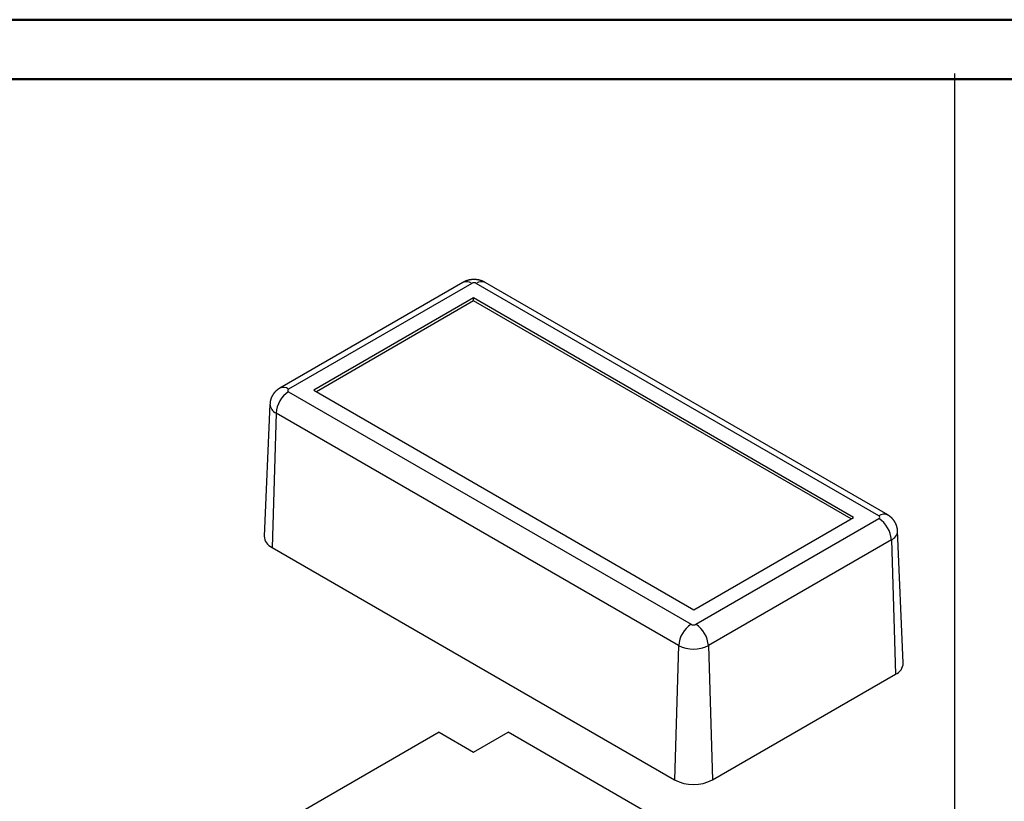
# Model space of a CAD drawing. Units: millimetres. Extents: x 0 to 841, y 0 to 594.
# Drawn here: x 265 to 431, y 462 to 594 of the extents above; entities that cross this region are included whole.
import ezdxf

# ---------------------------------------------------------------- set-up
doc = ezdxf.new("R2010")
doc.units = ezdxf.units.MM
doc.layers.add('LAYER_1', color=179, linetype='Continuous')
doc.layers.add('SLD-0', color=179, linetype='Continuous')

msp = doc.modelspace()

# ---------------------------------------------------------------- linework, layer by layer
at = {"color": 7, "linetype": 'Continuous', "lineweight": 50}
for p, q in [((0.08, 594.04), (841.14, 594.04)), ((25.08, 584.04), (831.14, 584.04))]:
    msp.add_line(p, q, dxfattribs=at)
at = {"layer": 'LAYER_1'}
msp.add_line((422.92, 584.98), (422.92, 9.12), dxfattribs=at)
at = {"layer": 'SLD-0'}
for p, q in [((340.02, 549.76), (309.15, 531.95)), ((341.52, 549.61), (310.65, 531.8)), ((340.04, 549.78), (340.02, 549.76)), ((340.07, 549.79), (340.04, 549.78)), ((340.1, 549.81), (340.07, 549.79)), ((340.12, 549.82), (340.1, 549.81)), ((340.15, 549.84), (340.12, 549.82)), ((340.18, 549.85), (340.15, 549.84)), ((340.21, 549.87), (340.18, 549.85)), ((340.23, 549.88), (340.21, 549.87)), ((340.26, 549.89), (340.23, 549.88)), ((340.29, 549.91), (340.26, 549.89)), ((340.32, 549.92), (340.29, 549.91)), ((340.34, 549.93), (340.32, 549.92)), ((340.37, 549.94), (340.34, 549.93)), ((340.4, 549.96), (340.37, 549.94)), ((340.43, 549.97), (340.4, 549.96)), ((340.46, 549.98), (340.43, 549.97)), ((340.49, 549.99), (340.46, 549.98)), ((340.51, 550), (340.49, 549.99)), ((340.54, 550.01), (340.51, 550)), ((340.57, 550.02), (340.54, 550.01)), ((340.6, 550.03), (340.57, 550.02)), ((340.63, 550.04), (340.6, 550.03)), ((340.66, 550.05), (340.63, 550.04)), ((340.69, 550.06), (340.66, 550.05)), ((340.72, 550.07), (340.69, 550.06)), ((340.75, 550.08), (340.72, 550.07)), ((340.78, 550.09), (340.75, 550.08)), ((340.81, 550.1), (340.78, 550.09)), ((340.84, 550.11), (340.81, 550.1)), ((340.87, 550.12), (340.84, 550.11)), ((340.9, 550.13), (340.87, 550.12)), ((340.93, 550.13), (340.9, 550.13)), ((340.96, 550.14), (340.93, 550.13)), ((340.99, 550.15), (340.96, 550.14)), ((341.02, 550.16), (340.99, 550.15)), ((341.05, 550.16), (341.02, 550.16)), ((341.08, 550.17), (341.05, 550.16)), ((341.11, 550.18), (341.08, 550.17)), ((341.14, 550.18), (341.11, 550.18)), ((341.17, 550.19), (341.14, 550.18)), ((341.2, 550.19), (341.17, 550.19)), ((341.23, 550.2), (341.2, 550.19)), ((341.26, 550.2), (341.23, 550.2)), ((341.29, 550.21), (341.26, 550.2)), ((341.32, 550.21), (341.29, 550.21)), ((341.35, 550.22), (341.32, 550.21)), ((341.38, 550.22), (341.35, 550.22)), ((341.41, 550.23), (341.38, 550.22)), ((341.44, 550.23), (341.41, 550.23)), ((341.47, 550.23), (341.44, 550.23)), ((341.5, 550.24), (341.47, 550.23)), ((341.53, 550.24), (341.5, 550.24)), ((341.56, 550.24), (341.53, 550.24)), ((341.6, 550.25), (341.56, 550.24)), ((341.63, 550.25), (341.6, 550.25)), ((341.66, 550.25), (341.63, 550.25)), ((341.69, 550.25), (341.66, 550.25)), ((341.72, 550.25), (341.69, 550.25)), ((341.75, 550.26), (341.72, 550.25)), ((341.78, 550.26), (341.75, 550.26)), ((341.81, 550.26), (341.78, 550.26)), ((341.84, 550.26), (341.81, 550.26)), ((341.87, 550.26), (341.84, 550.26)), ((341.9, 550.26), (341.87, 550.26)), ((341.94, 550.26), (341.9, 550.26)), ((341.97, 550.26), (341.94, 550.26)), ((342, 550.26), (341.97, 550.26)), ((342.03, 550.26), (342, 550.26)), ((342.06, 550.25), (342.03, 550.26)), ((342.09, 550.25), (342.06, 550.25)), ((342.12, 550.25), (342.09, 550.25)), ((342.15, 550.25), (342.12, 550.25)), ((342.18, 550.25), (342.15, 550.25)), ((342.21, 550.25), (342.18, 550.25)), ((342.24, 550.24), (342.21, 550.25)), ((342.28, 550.24), (342.24, 550.24)), ((342.31, 550.24), (342.28, 550.24)), ((410.18, 510.43), (342.29, 549.61)), ((342.34, 550.23), (342.31, 550.24)), ((342.37, 550.23), (342.34, 550.23)), ((342.4, 550.23), (342.37, 550.23)), ((342.43, 550.22), (342.4, 550.23)), ((342.46, 550.22), (342.43, 550.22)), ((342.49, 550.21), (342.46, 550.22)), ((342.52, 550.21), (342.49, 550.21)), ((342.55, 550.21), (342.52, 550.21)), ((342.58, 550.2), (342.55, 550.21)), ((342.61, 550.2), (342.58, 550.2)), ((342.64, 550.19), (342.61, 550.2)), ((342.67, 550.18), (342.64, 550.19)), ((342.7, 550.18), (342.67, 550.18)), ((342.73, 550.17), (342.7, 550.18)), ((342.76, 550.16), (342.73, 550.17)), ((342.79, 550.16), (342.76, 550.16)), ((342.82, 550.15), (342.79, 550.16)), ((342.85, 550.14), (342.82, 550.15)), ((342.88, 550.14), (342.85, 550.14)), ((342.91, 550.13), (342.88, 550.14)), ((342.93, 550.12), (342.91, 550.13)), ((342.94, 550.12), (342.93, 550.12)), ((342.96, 550.12), (342.94, 550.12)), ((342.97, 550.11), (342.96, 550.12)), ((342.99, 550.11), (342.97, 550.11)), ((343, 550.1), (342.99, 550.11)), ((343.02, 550.1), (343, 550.1)), ((343.03, 550.09), (343.02, 550.1)), ((343.05, 550.09), (343.03, 550.09)), ((343.06, 550.08), (343.05, 550.09)), ((343.08, 550.08), (343.06, 550.08)), ((343.09, 550.07), (343.08, 550.08)), ((343.1, 550.07), (343.09, 550.07)), ((343.12, 550.06), (343.1, 550.07)), ((343.13, 550.06), (343.12, 550.06)), ((343.15, 550.05), (343.13, 550.06)), ((343.18, 550.04), (343.15, 550.05)), ((343.21, 550.03), (343.18, 550.04)), ((343.23, 550.02), (343.21, 550.03)), ((343.26, 550.01), (343.23, 550.02)), ((343.29, 550), (343.26, 550.01)), ((343.32, 549.99), (343.29, 550)), ((343.35, 549.97), (343.32, 549.99)), ((343.38, 549.96), (343.35, 549.97)), ((343.4, 549.95), (343.38, 549.96)), ((343.43, 549.94), (343.4, 549.95)), ((343.46, 549.92), (343.43, 549.94)), ((343.49, 549.91), (343.46, 549.92)), ((343.52, 549.9), (343.49, 549.91)), ((343.54, 549.89), (343.52, 549.9)), ((343.57, 549.87), (343.54, 549.89)), ((343.6, 549.86), (343.57, 549.87)), ((343.63, 549.85), (343.6, 549.86)), ((343.68, 549.82), (343.63, 549.85)), ((343.74, 549.79), (343.68, 549.82)), ((343.79, 549.76), (343.74, 549.79)), ((411.68, 510.58), (343.79, 549.76)), ((341.85, 547.16), (314.91, 531.6)), ((341.85, 546.65), (315.35, 531.35)), ((405.92, 510.17), (341.85, 547.16)), ((341.85, 546.65), (341.85, 547.16)), ((405.48, 509.92), (341.85, 546.65)), ((308.33, 531.29), (308.32, 531.28)), ((308.34, 531.3), (308.33, 531.29)), ((308.35, 531.31), (308.34, 531.3)), ((308.36, 531.32), (308.35, 531.31)), ((308.37, 531.33), (308.36, 531.32)), ((308.38, 531.34), (308.37, 531.33)), ((308.39, 531.36), (308.38, 531.35)), ((308.38, 531.35), (308.38, 531.34)), ((308.4, 531.36), (308.39, 531.36)), ((308.41, 531.37), (308.4, 531.36)), ((308.42, 531.38), (308.41, 531.37)), ((308.43, 531.39), (308.42, 531.38)), ((308.44, 531.4), (308.43, 531.39)), ((308.45, 531.41), (308.44, 531.4)), ((308.46, 531.42), (308.45, 531.41)), ((308.47, 531.43), (308.46, 531.42)), ((308.48, 531.45), (308.47, 531.44)), ((308.47, 531.44), (308.47, 531.43)), ((308.49, 531.45), (308.48, 531.45)), ((308.5, 531.46), (308.49, 531.45)), ((308.51, 531.47), (308.5, 531.46)), ((308.52, 531.48), (308.51, 531.47)), ((308.53, 531.49), (308.52, 531.48)), ((308.54, 531.5), (308.53, 531.49)), ((308.55, 531.51), (308.54, 531.5)), ((308.56, 531.52), (308.55, 531.51)), ((308.57, 531.52), (308.56, 531.52)), ((308.58, 531.53), (308.57, 531.52)), ((308.59, 531.54), (308.58, 531.53)), ((308.6, 531.55), (308.59, 531.54)), ((308.61, 531.56), (308.6, 531.55)), ((308.62, 531.57), (308.61, 531.56)), ((308.63, 531.57), (308.62, 531.57)), ((308.64, 531.58), (308.63, 531.57)), ((308.65, 531.59), (308.64, 531.58)), ((308.67, 531.61), (308.65, 531.59)), ((308.69, 531.62), (308.67, 531.61)), ((308.71, 531.64), (308.69, 531.62)), ((308.73, 531.65), (308.71, 531.64)), ((308.75, 531.67), (308.73, 531.65)), ((308.77, 531.68), (308.75, 531.67)), ((308.79, 531.7), (308.77, 531.68)), ((308.81, 531.71), (308.79, 531.7)), ((308.83, 531.73), (308.81, 531.71)), ((308.85, 531.74), (308.83, 531.73)), ((308.87, 531.76), (308.85, 531.74)), ((308.89, 531.77), (308.87, 531.76)), ((308.92, 531.79), (308.89, 531.77)), ((308.94, 531.8), (308.92, 531.79)), ((308.96, 531.82), (308.94, 531.8)), ((308.98, 531.83), (308.96, 531.82)), ((309, 531.85), (308.98, 531.83)), ((309.02, 531.86), (309, 531.85)), ((309.06, 531.89), (309.02, 531.86)), ((309.11, 531.92), (309.06, 531.89)), ((309.15, 531.95), (309.11, 531.92)), ((310.65, 531.35), (378.53, 492.16)), ((314.91, 531.6), (378.97, 494.62)), ((307.54, 529.64), (307.53, 529.63)), ((307.53, 529.63), (307.53, 529.62)), ((307.55, 529.72), (307.54, 529.71)), ((307.54, 529.71), (307.54, 529.7)), ((307.54, 529.7), (307.54, 529.68)), ((307.54, 529.68), (307.54, 529.67)), ((307.54, 529.67), (307.54, 529.66)), ((307.54, 529.66), (307.54, 529.64)), ((307.56, 529.78), (307.55, 529.77)), ((307.55, 529.77), (307.55, 529.76)), ((307.55, 529.76), (307.55, 529.75)), ((307.55, 529.75), (307.55, 529.73)), ((307.55, 529.73), (307.55, 529.72)), ((307.57, 529.83), (307.56, 529.82)), ((307.56, 529.82), (307.56, 529.81)), ((307.56, 529.81), (307.56, 529.8)), ((307.56, 529.8), (307.56, 529.78)), ((307.58, 529.87), (307.57, 529.86)), ((307.57, 529.86), (307.57, 529.85)), ((307.57, 529.85), (307.57, 529.83)), ((307.59, 529.92), (307.58, 529.91)), ((307.58, 529.91), (307.58, 529.9)), ((307.58, 529.9), (307.58, 529.88)), ((307.58, 529.88), (307.58, 529.87)), ((307.6, 529.96), (307.59, 529.95)), ((307.59, 529.95), (307.59, 529.93)), ((307.59, 529.93), (307.59, 529.92)), ((307.61, 530), (307.6, 529.98)), ((307.6, 529.98), (307.6, 529.97)), ((307.6, 529.97), (307.6, 529.96)), ((307.62, 530.03), (307.61, 530.02)), ((307.61, 530.02), (307.61, 530.01)), ((307.61, 530.01), (307.61, 530)), ((307.63, 530.06), (307.62, 530.05)), ((307.62, 530.05), (307.62, 530.03)), ((307.64, 530.1), (307.63, 530.08)), ((307.63, 530.08), (307.63, 530.07)), ((307.63, 530.07), (307.63, 530.06)), ((307.65, 530.12), (307.64, 530.11)), ((307.64, 530.11), (307.64, 530.1)), ((307.66, 530.16), (307.65, 530.14)), ((307.65, 530.14), (307.65, 530.13)), ((307.65, 530.13), (307.65, 530.12)), ((307.67, 530.18), (307.66, 530.17)), ((307.66, 530.17), (307.66, 530.16)), ((307.68, 530.21), (307.67, 530.19)), ((307.67, 530.19), (307.67, 530.18)), ((307.69, 530.23), (307.68, 530.22)), ((307.68, 530.22), (307.68, 530.21)), ((307.7, 530.27), (307.69, 530.24)), ((307.69, 530.24), (307.69, 530.23)), ((307.71, 530.29), (307.7, 530.27)), ((307.72, 530.31), (307.71, 530.29)), ((307.73, 530.34), (307.72, 530.31)), ((307.74, 530.36), (307.73, 530.34)), ((307.75, 530.38), (307.74, 530.36)), ((307.76, 530.41), (307.75, 530.38)), ((307.77, 530.43), (307.76, 530.41)), ((307.78, 530.45), (307.77, 530.43)), ((307.79, 530.48), (307.78, 530.45)), ((307.8, 530.5), (307.79, 530.48)), ((307.81, 530.52), (307.8, 530.5)), ((307.83, 530.55), (307.81, 530.52)), ((307.84, 530.57), (307.83, 530.55)), ((307.85, 530.59), (307.84, 530.57)), ((307.86, 530.62), (307.85, 530.59)), ((307.87, 530.64), (307.86, 530.62)), ((307.89, 530.66), (307.87, 530.64)), ((307.9, 530.68), (307.89, 530.66)), ((307.91, 530.71), (307.9, 530.68)), ((307.92, 530.73), (307.91, 530.71)), ((307.94, 530.75), (307.92, 530.73)), ((307.95, 530.77), (307.94, 530.75)), ((307.96, 530.79), (307.95, 530.77)), ((307.98, 530.82), (307.96, 530.79)), ((307.99, 530.84), (307.98, 530.82)), ((308, 530.86), (307.99, 530.84)), ((308.02, 530.88), (308, 530.86)), ((308.03, 530.9), (308.02, 530.88)), ((308.05, 530.92), (308.03, 530.9)), ((308.06, 530.95), (308.05, 530.92)), ((308.08, 530.97), (308.06, 530.95)), ((308.09, 530.99), (308.08, 530.97)), ((308.11, 531.01), (308.09, 530.99)), ((308.12, 531.03), (308.11, 531.01)), ((308.14, 531.05), (308.12, 531.03)), ((308.15, 531.07), (308.14, 531.05)), ((308.17, 531.09), (308.15, 531.07)), ((308.18, 531.11), (308.17, 531.09)), ((308.2, 531.13), (308.18, 531.11)), ((308.21, 531.15), (308.2, 531.13)), ((308.23, 531.17), (308.21, 531.15)), ((308.25, 531.19), (308.23, 531.17)), ((308.26, 531.21), (308.25, 531.19)), ((308.28, 531.23), (308.26, 531.21)), ((308.29, 531.24), (308.28, 531.23)), ((308.3, 531.25), (308.29, 531.24)), ((308.31, 531.26), (308.3, 531.25)), ((308.32, 531.28), (308.31, 531.27)), ((308.31, 531.27), (308.31, 531.26)), ((307.49, 529.26), (306.54, 507.02)), ((307.52, 529.39), (307.51, 529.36)), ((307.51, 529.36), (307.51, 529.31)), ((307.51, 529.31), (307.51, 529.26)), ((307.53, 529.54), (307.52, 529.52)), ((307.52, 529.52), (307.52, 529.49)), ((307.52, 529.49), (307.52, 529.47)), ((307.52, 529.47), (307.52, 529.44)), ((307.52, 529.44), (307.52, 529.41)), ((307.52, 529.41), (307.52, 529.39)), ((307.53, 529.62), (307.53, 529.61)), ((307.53, 529.61), (307.53, 529.59)), ((307.53, 529.59), (307.53, 529.58)), ((307.53, 529.58), (307.53, 529.57)), ((307.53, 529.57), (307.53, 529.54)), ((308.53, 527.76), (307.86, 505.12)), ((376.41, 488.57), (308.53, 527.76)), ((378.97, 494.62), (405.92, 510.17)), ((379.31, 492.16), (410.18, 509.98)), ((411.72, 510.55), (411.68, 510.58)), ((411.76, 510.52), (411.72, 510.55)), ((411.81, 510.49), (411.76, 510.52)), ((411.83, 510.48), (411.81, 510.49)), ((411.85, 510.46), (411.83, 510.48)), ((411.87, 510.45), (411.85, 510.46)), ((411.89, 510.44), (411.87, 510.45)), ((411.91, 510.42), (411.89, 510.44)), ((411.93, 510.41), (411.91, 510.42)), ((411.95, 510.39), (411.93, 510.41)), ((411.98, 510.38), (411.95, 510.39)), ((412, 510.36), (411.98, 510.38)), ((412.02, 510.35), (412, 510.36)), ((412.04, 510.33), (412.02, 510.35)), ((412.06, 510.32), (412.04, 510.33)), ((412.08, 510.3), (412.06, 510.32)), ((412.1, 510.29), (412.08, 510.3)), ((412.11, 510.28), (412.1, 510.29)), ((412.12, 510.27), (412.11, 510.28)), ((412.13, 510.26), (412.12, 510.27)), ((412.14, 510.25), (412.13, 510.26)), ((412.15, 510.25), (412.14, 510.25)), ((412.16, 510.24), (412.15, 510.25)), ((412.17, 510.23), (412.16, 510.24)), ((412.18, 510.22), (412.17, 510.23)), ((412.19, 510.21), (412.18, 510.22)), ((412.2, 510.21), (412.19, 510.21)), ((412.21, 510.2), (412.2, 510.21)), ((412.22, 510.19), (412.21, 510.2)), ((412.23, 510.18), (412.22, 510.19)), ((412.24, 510.17), (412.23, 510.18)), ((412.25, 510.16), (412.24, 510.17)), ((412.26, 510.16), (412.25, 510.16)), ((412.27, 510.15), (412.26, 510.16)), ((412.28, 510.14), (412.27, 510.15)), ((412.29, 510.13), (412.28, 510.14)), ((412.3, 510.12), (412.29, 510.13)), ((412.31, 510.11), (412.3, 510.12)), ((412.31, 510.1), (412.31, 510.11)), ((412.32, 510.09), (412.31, 510.1)), ((412.33, 510.09), (412.32, 510.09)), ((412.34, 510.08), (412.33, 510.09)), ((412.35, 510.07), (412.34, 510.08)), ((412.36, 510.06), (412.35, 510.07)), ((412.37, 510.05), (412.36, 510.06)), ((412.38, 510.04), (412.37, 510.05)), ((412.39, 510.03), (412.38, 510.04)), ((412.4, 510.02), (412.39, 510.03)), ((412.41, 510.01), (412.4, 510.02)), ((412.42, 509.99), (412.41, 510.01)), ((412.44, 509.98), (412.42, 509.99)), ((412.46, 509.96), (412.44, 509.98)), ((412.48, 509.94), (412.46, 509.96)), ((412.49, 509.92), (412.48, 509.94)), ((412.51, 509.9), (412.49, 509.92)), ((412.53, 509.88), (412.51, 509.9)), ((412.55, 509.86), (412.53, 509.88)), ((412.56, 509.84), (412.55, 509.86)), ((412.58, 509.82), (412.56, 509.84)), ((412.59, 509.8), (412.58, 509.82)), ((412.61, 509.78), (412.59, 509.8)), ((412.63, 509.76), (412.61, 509.78)), ((412.64, 509.74), (412.63, 509.76)), ((412.66, 509.72), (412.64, 509.74)), ((412.67, 509.7), (412.66, 509.72)), ((412.69, 509.68), (412.67, 509.7)), ((412.71, 509.66), (412.69, 509.68)), ((412.72, 509.64), (412.71, 509.66)), ((412.74, 509.62), (412.72, 509.64)), ((412.75, 509.6), (412.74, 509.62)), ((412.76, 509.58), (412.75, 509.6)), ((412.78, 509.55), (412.76, 509.58)), ((412.79, 509.53), (412.78, 509.55)), ((412.81, 509.51), (412.79, 509.53)), ((412.82, 509.49), (412.81, 509.51)), ((412.84, 509.47), (412.82, 509.49)), ((412.85, 509.45), (412.84, 509.47)), ((412.86, 509.43), (412.85, 509.45)), ((412.88, 509.4), (412.86, 509.43)), ((412.89, 509.38), (412.88, 509.4)), ((412.9, 509.36), (412.89, 509.38)), ((412.92, 509.34), (412.9, 509.36)), ((412.93, 509.31), (412.92, 509.34)), ((412.94, 509.29), (412.93, 509.31)), ((412.95, 509.27), (412.94, 509.29)), ((412.97, 509.25), (412.95, 509.27)), ((412.98, 509.22), (412.97, 509.25)), ((412.99, 509.2), (412.98, 509.22)), ((413, 509.18), (412.99, 509.2)), ((413.01, 509.16), (413, 509.18)), ((413.02, 509.13), (413.01, 509.16)), ((413.04, 509.11), (413.02, 509.13)), ((413.05, 509.09), (413.04, 509.11)), ((413.06, 509.06), (413.05, 509.09)), ((413.07, 509.04), (413.06, 509.06)), ((413.07, 509.03), (413.07, 509.04)), ((413.08, 509.01), (413.07, 509.03)), ((413.08, 509), (413.08, 509.01)), ((413.09, 508.99), (413.08, 509)), ((413.09, 508.98), (413.09, 508.99)), ((413.1, 508.97), (413.09, 508.98)), ((413.1, 508.96), (413.1, 508.97)), ((413.11, 508.94), (413.1, 508.96)), ((413.11, 508.93), (413.11, 508.94)), ((413.12, 508.92), (413.11, 508.93)), ((413.12, 508.91), (413.12, 508.92)), ((413.13, 508.9), (413.12, 508.91)), ((413.13, 508.88), (413.13, 508.9)), ((413.14, 508.87), (413.13, 508.88)), ((413.14, 508.86), (413.14, 508.87)), ((413.15, 508.85), (413.14, 508.86)), ((413.15, 508.84), (413.15, 508.85)), ((413.15, 508.82), (413.15, 508.84)), ((413.16, 508.81), (413.15, 508.82)), ((413.16, 508.8), (413.16, 508.81)), ((413.17, 508.79), (413.16, 508.8)), ((413.17, 508.77), (413.17, 508.79)), ((413.18, 508.76), (413.17, 508.77)), ((413.18, 508.75), (413.18, 508.76)), ((413.18, 508.74), (413.18, 508.75)), ((413.19, 508.73), (413.18, 508.74)), ((413.19, 508.71), (413.19, 508.73)), ((413.19, 508.7), (413.19, 508.71)), ((413.2, 508.69), (413.19, 508.7)), ((413.2, 508.68), (413.2, 508.69)), ((413.21, 508.66), (413.2, 508.68)), ((413.21, 508.65), (413.21, 508.66)), ((413.21, 508.64), (413.21, 508.65)), ((413.22, 508.63), (413.21, 508.64)), ((413.22, 508.61), (413.22, 508.63)), ((413.22, 508.6), (413.22, 508.61)), ((413.23, 508.59), (413.22, 508.6)), ((413.23, 508.58), (413.23, 508.59)), ((413.23, 508.56), (413.23, 508.58)), ((413.23, 508.55), (413.23, 508.56)), ((413.24, 508.54), (413.23, 508.55)), ((413.24, 508.53), (413.24, 508.54)), ((413.24, 508.51), (413.24, 508.53)), ((413.25, 508.5), (413.24, 508.51)), ((413.25, 508.49), (413.25, 508.5)), ((413.25, 508.48), (413.25, 508.49)), ((413.25, 508.46), (413.25, 508.48)), ((413.26, 508.45), (413.25, 508.46)), ((413.26, 508.44), (413.26, 508.45)), ((413.26, 508.43), (413.26, 508.44)), ((413.27, 508.4), (413.26, 508.43)), ((413.27, 508.38), (413.27, 508.4)), ((413.27, 508.35), (413.27, 508.38)), ((413.28, 508.33), (413.27, 508.35)), ((413.28, 508.3), (413.28, 508.33)), ((413.29, 508.27), (413.28, 508.3)), ((413.29, 508.25), (413.29, 508.27)), ((413.29, 508.22), (413.29, 508.25)), ((413.3, 508.2), (413.29, 508.22)), ((413.3, 508.17), (413.3, 508.2)), ((413.3, 508.15), (413.3, 508.17)), ((413.31, 508.12), (413.3, 508.15)), ((413.31, 508.1), (413.31, 508.12)), ((413.31, 508.07), (413.31, 508.1)), ((413.31, 508.04), (413.31, 508.07)), ((413.32, 507.99), (413.31, 508.04)), ((412.3, 506.39), (381.43, 488.57)), ((412.3, 506.39), (412.97, 483.75)), ((413.32, 507.94), (413.32, 507.99)), ((413.33, 507.89), (413.32, 507.94)), ((414.29, 485.65), (413.33, 507.89)), ((307.86, 505.12), (375.74, 465.93)), ((376.41, 488.57), (375.74, 465.93)), ((381.43, 488.57), (382.1, 465.93)), ((382.1, 465.93), (412.97, 483.75)), ((336.02, 473.96), (310.99, 459.51)), ((336.02, 473.96), (341.85, 470.59)), ((341.85, 470.59), (347.69, 473.96)), ((409.84, 438.08), (347.69, 473.96))]:
    msp.add_line(p, q, dxfattribs=at)
for centre, radius, start, end in [((340.64, 548.42), 1.48, 53.829, 114.8606), ((341.9, 548.86), 0.845, 62.6097, 117.3903), ((343.16, 548.46), 1.44, 64.1987, 127.1117), ((313.15, 527.45), 4.63, 122.6951, 176.1501), ((309.77, 530.6), 1.48, 53.8311, 114.8368), ((310.74, 531.57), 0.24, 110.7834, 249.2166), ((309.18, 529.32), 1.68, 181.8381, 247.4795), ((411.05, 509.28), 1.44, 64.156, 127.116), ((410.09, 510.2), 0.24, 290.7834, 69.2166), ((407.67, 506.08), 4.63, 3.8499, 57.3049), ((308.73, 507.13), 2.2, 182.9199, 246.4921), ((411.61, 507.98), 1.73, 293.5075, 357.0848), ((381.04, 488.26), 4.63, 122.6951, 176.1501), ((378.92, 492.91), 0.845, 242.6097, 297.3903), ((376.81, 488.26), 4.63, 3.8499, 57.3049), ((378.92, 493.41), 5.45, 242.6097, 297.3903), ((412.15, 485.72), 2.14, 292.5306, 358.0574), ((378.92, 472.07), 6.92, 242.6097, 297.3903)]:
    msp.add_arc(centre, radius, start, end, dxfattribs=at)

doc.saveas('drawing.dxf')
